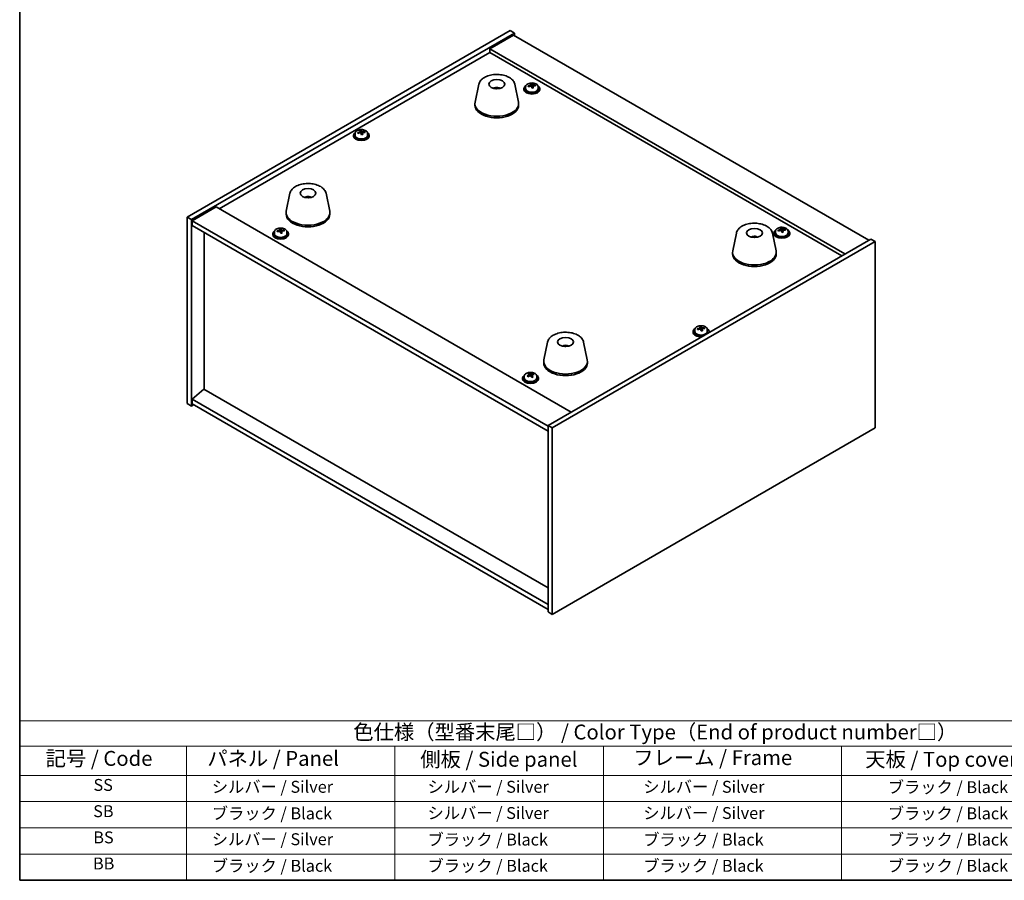
# Model space of a CAD drawing. Units: millimetres. Extents: x 43 to 6750, y 24 to 1148.
# Drawn here: x 43 to 539, y 24 to 457 of the extents above; entities that cross this region are included whole.
import ezdxf

# ---------------------------------------------------------------- set-up
doc = ezdxf.new("R2010")
doc.units = ezdxf.units.MM
doc.header["$LTSCALE"] = 3
for name, color, linetype, lineweight in [('Border (ISO)', 7, 'Continuous', 35), ('Symbol (ISO)', 7, 'Continuous', 18), ('Visible (ISO)', 7, 'Continuous', 35)]:
    doc.layers.add(name, color=color, linetype=linetype, lineweight=lineweight)
doc.styles.add('Note Text (TK)', font='txt')
doc.styles.add('Note Text (TK2)', font='txt')

# ---------------------------------------------------------------- blocks, each defined once
blk = doc.blocks.new('図面枠 tk図枠')
at = {"layer": 'Border (ISO)'}
for p, q in [((14.5, 289), (14.5, 8)), ((14.5, 8), (405.5, 8))]:
    blk.add_line(p, q, dxfattribs=at)
blk = doc.blocks.new('テーブル1')
at = {"layer": 'Symbol (ISO)'}
for p, q in [((14.5, 34.78), (224.5, 34.78)), ((14.5, 34.78), (14.5, 30.5)), ((14.5, 30.5), (224.5, 30.5)), ((14.5, 30.5), (14.5, 25.6)), ((42.5, 30.5), (42.5, 25.6)), ((77.5, 30.5), (77.5, 25.6)), ((112.5, 30.5), (112.5, 25.6)), ((152.5, 30.5), (152.5, 25.6)), ((14.5, 25.6), (224.5, 25.6)), ((14.5, 25.6), (14.5, 8)), ((42.5, 25.6), (42.5, 8)), ((77.5, 25.6), (77.5, 8)), ((112.5, 25.6), (112.5, 8)), ((152.5, 25.6), (152.5, 8)), ((14.5, 21.2), (224.5, 21.2)), ((14.5, 16.8), (224.5, 16.8)), ((14.5, 12.4), (224.5, 12.4)), ((14.5, 8), (224.5, 8))]:
    blk.add_line(p, q, dxfattribs=at)
at = {"layer": 'Symbol (ISO)', "color": 7, "attachment_point": 7}
for s, insert, char_height, style in [('色仕様（型番末尾□） / Color Type（End of product number□）', (70.51, 30.86), 2.5, 'Note Text (TK)'), ('記号 / Code', (18.86, 26.43), 2.5, 'Note Text (TK)'), ('   パネル / Panel', (43.7, 26.43), 2.5, 'Note Text (TK)'), ('    側板 / Side panel', (78.7, 26.28), 2.5, 'Note Text (TK)'), ('     フレーム / Frame', (113.7, 26.56), 2.5, 'Note Text (TK)'), ('天板 / Top cover', (156.47, 26.28), 2.5, 'Note Text (TK)'), ('SS', (26.89, 22.38), 2, 'Note Text (TK2)'), ('     シルバー / Silver', (43.7, 22.07), 2, 'Note Text (TK2)'), ('       シルバー / Silver', (78.7, 22.07), 2, 'Note Text (TK2)'), ('         シルバー / Silver', (113.7, 22.07), 2, 'Note Text (TK2)'), ('ブラック / Black', (160.25, 22.01), 2, 'Note Text (TK2)'), ('SB', (26.84, 17.98), 2, 'Note Text (TK2)'), ('     ブラック / Black', (43.7, 17.61), 2, 'Note Text (TK2)'), ('       シルバー / Silver', (78.7, 17.67), 2, 'Note Text (TK2)'), ('         シルバー / Silver ', (113.7, 17.67), 2, 'Note Text (TK2)'), ('ブラック / Black', (160.25, 17.61), 2, 'Note Text (TK2)'), ('BS', (26.86, 13.58), 2, 'Note Text (TK2)'), ('     シルバー / Silver', (43.7, 13.27), 2, 'Note Text (TK2)'), ('       ブラック / Black', (78.7, 13.21), 2, 'Note Text (TK2)'), ('         ブラック / Black', (113.7, 13.21), 2, 'Note Text (TK2)'), ('ブラック / Black', (160.25, 13.21), 2, 'Note Text (TK2)'), ('BB', (26.81, 9.2), 2, 'Note Text (TK2)'), ('     ブラック / Black', (43.7, 8.81), 2, 'Note Text (TK2)'), ('       ブラック / Black', (78.7, 8.81), 2, 'Note Text (TK2)'), ('         ブラック / Black ', (113.7, 8.81), 2, 'Note Text (TK2)'), ('ブラック / Black', (160.25, 8.81), 2, 'Note Text (TK2)')]:
    blk.add_mtext(s, dxfattribs=dict(at, insert=insert, char_height=char_height, style=style))

msp = doc.modelspace()

# ---------------------------------------------------------------- linework, layer by layer
at = {"layer": 'Visible (ISO)'}
for p, q in [((127.9108, 357.9656), (290.5454, 451.8627)), ((290.5454, 451.8627), (292.6667, 450.638)), ((130.0321, 356.7409), (292.6667, 450.638)), ((292.3131, 449.6174), (280.2923, 442.6771)), ((292.3131, 449.6174), (471.2111, 346.3305)), ((292.6667, 450.638), (292.6667, 449.4132)), ((459.1903, 339.3903), (280.2923, 442.6771)), ((280.2923, 442.6771), (280.2923, 440.84)), ((143.9975, 362.1502), (280.2923, 440.84)), ((280.2923, 440.84), (457.5993, 338.4718)), ((274.7523, 424.8579), (272.9045, 415.8688)), ((284.2342, 422.9123), (284.194, 422.6186)), ((292.9034, 424.8579), (294.7512, 415.8688)), ((297.5055, 422.673), (297.5055, 422.2647)), ((298.3555, 423.6263), (298.3555, 422.673)), ((300.922, 423.936), (300.922, 424.6587)), ((300.922, 424.468), (301.4673, 424.5377)), ((301.4673, 424.5377), (301.4673, 425.1326)), ((301.4673, 424.5377), (301.6271, 424.1205)), ((302.089, 423.0294), (302.089, 423.684)), ((303.232, 424.075), (303.232, 424.4828)), ((304.6555, 423.6263), (304.6555, 422.673)), ((305.5055, 422.673), (305.5055, 422.2647)), ((272.8278, 415.1204), (272.8278, 414.3039)), ((294.8278, 415.1204), (294.8278, 414.3039)), ((211.592, 399.1987), (211.592, 398.7904)), ((212.442, 400.152), (212.442, 399.1987)), ((215.0085, 400.4617), (215.0085, 401.1844)), ((215.0085, 400.9938), (215.5538, 401.0634)), ((215.5538, 401.0634), (215.5538, 401.6583)), ((215.5538, 401.0634), (215.7136, 400.6462)), ((216.1756, 399.5551), (216.1756, 400.2097)), ((217.3185, 400.6007), (217.3185, 401.0085)), ((218.742, 400.152), (218.742, 399.1987)), ((219.592, 399.1987), (219.592, 398.7904)), ((179.6464, 369.9485), (177.7986, 360.9594)), ((188.6222, 367.7003), (188.6096, 368.0361)), ((197.7976, 369.9485), (199.6453, 360.9594)), ((142.4065, 363.0687), (130.3857, 356.1285)), ((142.4065, 363.0687), (321.3045, 259.7819)), ((127.9108, 357.9656), (130.0321, 356.7409)), ((127.9108, 264.0685), (127.9108, 357.9656)), ((177.722, 360.211), (177.722, 359.3945)), ((199.722, 360.211), (199.722, 359.3945)), ((130.0321, 262.8438), (130.0321, 356.7409)), ((130.3857, 356.1285), (130.3857, 353.679)), ((309.6372, 252.6376), (130.3857, 356.1285)), ((130.3857, 353.679), (309.6372, 250.1881)), ((427.3323, 351.8695), (427.3323, 352.4644)), ((136.3607, 271.3557), (136.3607, 350.2293)), ((170.9334, 349.5965), (170.9334, 349.1883)), ((171.7834, 350.5498), (171.7834, 349.5965)), ((174.3499, 350.8595), (174.3499, 351.5823)), ((174.3499, 351.3916), (174.8952, 351.4612)), ((174.8952, 351.4612), (174.8952, 352.0561)), ((174.8952, 351.4612), (175.055, 351.0441)), ((175.5169, 349.9529), (175.5169, 350.6076)), ((176.6598, 350.9985), (176.6598, 351.4064)), ((178.0834, 350.5498), (178.0834, 349.5965)), ((178.9334, 349.5965), (178.9334, 349.1883)), ((404.5064, 349.9444), (402.6586, 340.9553)), ((413.3686, 347.6987), (413.3428, 348.0224)), ((422.6575, 349.9444), (424.5053, 340.9553)), ((423.3705, 350.0048), (423.3705, 349.5965)), ((424.2205, 350.9581), (424.2205, 350.0048)), ((426.787, 351.2678), (426.787, 351.9905)), ((426.787, 351.7998), (427.3323, 351.8695)), ((427.3323, 351.8695), (427.4921, 351.4523)), ((427.954, 350.3612), (427.954, 351.0158)), ((429.097, 351.4068), (429.097, 351.8146)), ((430.5205, 350.9581), (430.5205, 350.0048)), ((431.3705, 350.0048), (431.3705, 349.5965)), ((472.2718, 346.9429), (309.6372, 253.0458)), ((474.3931, 345.7182), (311.7586, 251.8211)), ((474.3931, 345.7182), (472.2718, 346.9429)), ((474.3931, 251.8211), (474.3931, 345.7182)), ((402.5819, 340.2068), (402.5819, 339.3903)), ((424.5819, 340.2068), (424.5819, 339.3903)), ((386.6736, 302.2673), (386.6736, 302.8622)), ((382.7119, 300.4026), (382.7119, 299.9944)), ((383.5619, 301.3559), (383.5619, 300.4026)), ((386.1284, 301.6656), (386.1284, 302.3883)), ((386.1284, 302.1977), (386.6736, 302.2673)), ((386.6736, 302.2673), (386.8334, 301.8501)), ((387.2954, 300.759), (387.2954, 301.4137)), ((388.4383, 301.8046), (388.4383, 302.2124)), ((389.8619, 301.3559), (389.8619, 300.4026)), ((390.7119, 300.4026), (390.7119, 299.9944)), ((309.4005, 295.035), (307.5527, 286.0459)), ((318.9756, 293.0704), (318.9301, 292.8009)), ((327.5517, 295.035), (329.3994, 286.0459)), ((307.4761, 285.2974), (307.4761, 284.4809)), ((329.4761, 285.2974), (329.4761, 284.4809)), ((297.6484, 277.8816), (297.6484, 276.9283)), ((300.0048, 278.6777), (300.1257, 278.7217)), ((300.0077, 277.9048), (300.0077, 278.643)), ((300.1257, 278.7217), (300.1257, 279.3166)), ((300.1257, 278.7217), (300.52, 278.3601)), ((301.5406, 278.2262), (301.5892, 278.2439)), ((301.5892, 277.5032), (301.5892, 278.2414)), ((302.1667, 278.6211), (302.1667, 279.0488)), ((303.9484, 277.8816), (303.9484, 276.9283)), ((296.7984, 276.9283), (296.7984, 276.5201)), ((304.7984, 276.9283), (304.7984, 276.5201)), ((136.3254, 271.3762), (130.3857, 266.3139)), ((309.6372, 171.3145), (136.3254, 271.3762)), ((127.9108, 264.0685), (130.0321, 262.8438)), ((131.0928, 263.4561), (130.0321, 262.8438)), ((309.6372, 162.8229), (130.3857, 266.3139)), ((130.3857, 266.3139), (130.3857, 263.8644)), ((130.3857, 263.8644), (309.6372, 160.3734)), ((311.7586, 251.8211), (309.6372, 253.0458)), ((309.6372, 253.0458), (309.6372, 159.1487)), ((311.7586, 251.8211), (311.7586, 157.924)), ((311.7586, 157.924), (474.3931, 251.8211)), ((311.7586, 157.924), (309.6372, 159.1487))]:
    msp.add_line(p, q, dxfattribs=at)
for centre, major_axis in [((283.8278, 424.9183), (-4, 0)), ((188.722, 370.0089), (-4, 0)), ((413.5819, 350.0048), (4, 0)), ((318.4761, 295.0954), (-4, 0))]:
    msp.add_ellipse(centre, major_axis=major_axis, ratio=0.57735027, dxfattribs=at)
for centre, major_axis, ratio, start_param, end_param in [((283.7509, 418.2282), (-3.5221, 3.5447), 0.77764305, 5.42377165, 5.62051275), ((283.9804, 418.2712), (1.0738, 4.8803), 0.42590741, 0.34573783, 0.55180018), ((283.6741, 418.3614), (1.7297, 4.6881), 0.31382739, 0.39661957, 0.55595393), ((301.5055, 422.673), (-4, 0), 0.57735027, 5.561933, 10.14603027), ((301.5055, 422.2647), (-4, 0), 0.57735027, 0, 3.14159265), ((301.5055, 422.673), (3.15, 0), 0.57735027, 3.14159265, 6.28318531), ((301.4256, 417.7783), (7.603, 2.9126), 0.79723009, 1.41114683, 1.50361185), ((299.6992, 417.339), (-1.0054, 7.8735), 0.17632598, 5.60977359, 5.70303598), ((301.5854, 417.3611), (-7.603, -2.9126), 0.79723009, 4.55273949, 4.64520451), ((301.106, 418.6126), (7.4122, 2.8395), 0.79723009, 1.22775652, 1.32101891), ((301.1442, 417.5236), (-1.0313, 8.0762), 0.17632598, 5.7931639, 5.88562892), ((300.182, 423.936), (0.74, 0), 0.57735027, 6.02541762, 6.28318531), ((301.1442, 417.5236), (-1.0313, 8.0762), 0.17632598, 5.42718065, 5.51964567), ((301.8668, 417.6158), (1.0313, -8.0762), 0.17632598, 2.65157125, 2.74403627), ((301.905, 416.5268), (-7.4122, -2.8395), 0.79723009, 4.36934918, 4.46261156), ((302.3496, 424.2128), (-0.74, 0), 0.57735027, 0.21766913, 1.24721459), ((301.8668, 417.6158), (1.0313, -8.0762), 0.17632598, 2.28558799, 2.37805301), ((301.4256, 417.7783), (7.603, 2.9126), 0.79723009, 1.04516358, 1.1376286), ((301.5854, 417.3611), (-7.603, -2.9126), 0.79723009, 4.18675623, 4.27922125), ((303.3119, 417.8003), (1.0054, -7.8735), 0.17632598, 2.46818094, 2.56144332), ((283.8278, 415.1204), (11, 0), 0.57735027, 3.023467, 6.40131096), ((283.8278, 414.3039), (11, 0), 0.57735027, 3.14159265, 6.28318531), ((215.592, 399.1987), (-4, 0), 0.57735027, 5.561933, 10.14603027), ((215.592, 398.7904), (-4, 0), 0.57735027, 0, 3.14159265), ((215.592, 399.1987), (3.15, 0), 0.57735027, 3.14159265, 6.28318531), ((215.5121, 394.304), (7.603, 2.9126), 0.79723009, 1.41114683, 1.50361185), ((213.7857, 393.8647), (-1.0054, 7.8735), 0.17632598, 5.60977359, 5.70303598), ((215.6719, 393.8868), (-7.603, -2.9126), 0.79723009, 4.55273949, 4.64520451), ((215.1925, 395.1383), (7.4122, 2.8395), 0.79723009, 1.22775652, 1.32101891), ((215.2308, 394.0493), (-1.0313, 8.0762), 0.17632598, 5.7931639, 5.88562892), ((214.2685, 400.4617), (0.74, 0), 0.57735027, 6.02541762, 6.28318531), ((215.2308, 394.0493), (-1.0313, 8.0762), 0.17632598, 5.42718065, 5.51964567), ((215.9533, 394.1415), (1.0313, -8.0762), 0.17632598, 2.65157125, 2.74403627), ((215.9916, 393.0525), (-7.4122, -2.8395), 0.79723009, 4.36934918, 4.46261156), ((216.4361, 400.7385), (-0.74, 0), 0.57735027, 0.21766913, 1.24721459), ((215.9533, 394.1415), (1.0313, -8.0762), 0.17632598, 2.28558799, 2.37805301), ((215.5121, 394.304), (7.603, 2.9126), 0.79723009, 1.04516358, 1.1376286), ((215.6719, 393.8868), (-7.603, -2.9126), 0.79723009, 4.18675623, 4.27922125), ((217.3984, 394.3261), (1.0054, -7.8735), 0.17632598, 2.46818094, 2.56144332), ((188.8889, 363.4316), (-1.0611, 4.8831), 0.14611806, 5.74763264, 5.93820697), ((188.5558, 363.3821), (-0.396, 4.9813), 0.259198, 5.75956234, 5.96562468), ((188.722, 360.211), (11, 0), 0.57735027, 3.023467, 6.40131096), ((188.722, 359.3945), (11, 0), 0.57735027, 3.14159265, 6.28318531), ((426.971, 345.9444), (7.4122, 2.8395), 0.79723009, 1.22775652, 1.32101891), ((427.0093, 344.8554), (-1.0313, 8.0762), 0.17632598, 5.7931639, 5.88562892), ((427.7318, 344.9476), (1.0313, -8.0762), 0.17632598, 2.65157125, 2.74403627), ((174.9334, 349.5965), (-4, 0), 0.57735027, 5.561933, 10.14603027), ((174.9334, 349.1883), (-4, 0), 0.57735027, 0, 3.14159265), ((174.9334, 349.5965), (3.15, 0), 0.57735027, 3.14159265, 6.28318531), ((174.8535, 344.7018), (7.603, 2.9126), 0.79723009, 1.41114683, 1.50361185), ((173.1271, 344.2626), (-1.0054, 7.8735), 0.17632598, 5.60977359, 5.70303598), ((175.0133, 344.2847), (-7.603, -2.9126), 0.79723009, 4.55273949, 4.64520451), ((174.5339, 345.5361), (7.4122, 2.8395), 0.79723009, 1.22775652, 1.32101891), ((174.5721, 344.4471), (-1.0313, 8.0762), 0.17632598, 5.7931639, 5.88562892), ((173.6099, 350.8595), (0.74, 0), 0.57735027, 6.02541762, 6.28318531), ((174.5721, 344.4471), (-1.0313, 8.0762), 0.17632598, 5.42718065, 5.51964567), ((175.2947, 344.5394), (1.0313, -8.0762), 0.17632598, 2.65157125, 2.74403627), ((175.3329, 343.4503), (-7.4122, -2.8395), 0.79723009, 4.36934918, 4.46261156), ((175.7775, 351.1363), (-0.74, 0), 0.57735027, 0.21766913, 1.24721459), ((175.2947, 344.5394), (1.0313, -8.0762), 0.17632598, 2.28558799, 2.37805301), ((174.8535, 344.7018), (7.603, 2.9126), 0.79723009, 1.04516358, 1.1376286), ((175.0133, 344.2847), (-7.603, -2.9126), 0.79723009, 4.18675623, 4.27922125), ((176.7398, 344.7239), (1.0054, -7.8735), 0.17632598, 2.46818094, 2.56144332), ((413.7442, 343.4363), (-1.3407, 4.8138), 0.21924181, 5.74008589, 5.91946961), ((413.4206, 343.3691), (-0.678, 4.9508), 0.33196694, 5.7509389, 5.95700125), ((427.3705, 350.0048), (-4, 0), 0.57735027, 5.561933, 10.14603027), ((427.3705, 349.5965), (-4, 0), 0.57735027, 0, 3.14159265), ((427.3705, 350.0048), (3.15, 0), 0.57735027, 3.14159265, 6.28318531), ((427.2906, 345.1101), (7.603, 2.9126), 0.79723009, 1.41114683, 1.50361185), ((425.5642, 344.6708), (-1.0054, 7.8735), 0.17632598, 5.60977359, 5.70303598), ((427.4504, 344.6929), (-7.603, -2.9126), 0.79723009, 4.55273949, 4.64520451), ((426.047, 351.2678), (0.74, 0), 0.57735027, 6.02541762, 6.28318531), ((427.0093, 344.8554), (-1.0313, 8.0762), 0.17632598, 5.42718065, 5.51964567), ((427.77, 343.8586), (-7.4122, -2.8395), 0.79723009, 4.36934918, 4.46261156), ((428.2146, 351.5446), (-0.74, 0), 0.57735027, 0.21766913, 1.24721459), ((427.7318, 344.9476), (1.0313, -8.0762), 0.17632598, 2.28558799, 2.37805301), ((427.2906, 345.1101), (7.603, 2.9126), 0.79723009, 1.04516358, 1.1376286), ((427.4504, 344.6929), (-7.603, -2.9126), 0.79723009, 4.18675623, 4.27922125), ((429.1769, 345.1322), (1.0054, -7.8735), 0.17632598, 2.46818094, 2.56144332), ((413.5819, 340.2068), (11, 0), 0.57735027, 3.023467, 6.40131096), ((413.5819, 339.3903), (11, 0), 0.57735027, 3.14159265, 6.28318531), ((386.3124, 296.3422), (7.4122, 2.8395), 0.79723009, 1.22775652, 1.32101891), ((386.3506, 295.2532), (-1.0313, 8.0762), 0.17632598, 5.7931639, 5.88562892), ((387.0732, 295.3455), (1.0313, -8.0762), 0.17632598, 2.65157125, 2.74403627), ((386.7119, 300.4026), (-4, 0), 0.57735027, 5.561933, 8.13401929), ((386.7119, 299.9944), (-4, 0), 0.57735027, 0, 1.63346024), ((386.7119, 300.4026), (3.15, 0), 0.57735027, 3.14159265, 6.28318531), ((386.632, 295.5079), (7.603, 2.9126), 0.79723009, 1.41114683, 1.50361185), ((384.9055, 295.0687), (-1.0054, 7.8735), 0.17632598, 5.60977359, 5.70303598), ((386.7918, 295.0907), (-7.603, -2.9126), 0.79723009, 4.55273949, 4.64520451), ((385.3884, 301.6656), (0.74, 0), 0.57735027, 6.02541762, 6.28318531), ((386.3506, 295.2532), (-1.0313, 8.0762), 0.17632598, 5.42718065, 5.51964567), ((387.1114, 294.2564), (-7.4122, -2.8395), 0.79723009, 4.36934918, 4.46261156), ((387.556, 301.9424), (-0.74, 0), 0.57735027, 0.21766913, 1.24721459), ((387.0732, 295.3455), (1.0313, -8.0762), 0.17632598, 2.28558799, 2.37805301), ((386.632, 295.5079), (7.603, 2.9126), 0.79723009, 1.04516358, 1.1376286), ((386.7918, 295.0907), (-7.603, -2.9126), 0.79723009, 4.18675623, 4.27922125), ((388.5182, 295.53), (1.0054, -7.8735), 0.17632598, 2.46818094, 2.56144332), ((386.7119, 300.4026), (4, 0), 0.57735027, 6.00314765, 7.00443762), ((386.7119, 299.9944), (4, 0), 0.57735027, 6.22052139, 6.28318531), ((318.3882, 288.4087), (-3.1929, 3.8439), 0.74933537, 5.48547596, 5.69153831), ((318.6225, 288.4419), (1.3118, 4.8218), 0.47721485, 0.3615879, 0.56765025), ((318.3283, 288.5448), (1.9609, 4.5962), 0.36558834, 0.41988041, 0.56356359), ((318.4761, 285.2974), (11, 0), 0.57735027, 3.023467, 6.40131096), ((318.4761, 284.4809), (11, 0), 0.57735027, 3.14159265, 6.28318531), ((300.7984, 276.9283), (-4, 0), 0.57735027, 5.561933, 10.14603027), ((300.6013, 272.0058), (5.5023, 6.0011), 0.69092817, 1.06177893, 1.15424394), ((299.2329, 271.2559), (-2.712, 7.4598), 0.43506888, 5.54047051, 5.6337329), ((300.9956, 271.6443), (-5.5023, -6.0011), 0.69092817, 4.20337158, 4.2958366), ((299.8126, 272.7289), (5.3642, 5.8505), 0.69092817, 0.87838861, 0.971651), ((300.4853, 271.7112), (-2.7818, 7.6518), 0.43506888, 5.72386082, 5.81632584), ((299.2677, 277.9048), (0.74, 0), 0.57735027, 6.18360533, 6.28318531), ((301.1115, 271.9389), (2.7818, -7.6518), 0.43506888, 2.58226817, 2.67473319), ((301.1462, 278.5878), (-0.74, 0), 0.57735027, 0.56196306, 2.13275939), ((300.4853, 271.7112), (-2.7818, 7.6518), 0.43506888, 5.35787757, 5.45034259), ((300.6013, 272.0058), (5.5023, 6.0011), 0.69092817, 0.69579567, 0.78826069), ((301.1115, 271.9389), (2.7818, -7.6518), 0.43506888, 2.21628491, 2.30874993), ((300.9956, 271.6443), (-5.5023, -6.0011), 0.69092817, 3.83738832, 3.92985334), ((302.3639, 272.3942), (2.712, -7.4598), 0.43506888, 2.39887786, 2.49214024), ((300.7984, 276.5201), (-4, 0), 0.57735027, 0, 3.14159265), ((300.7984, 276.9283), (3.15, 0), 0.57735027, 3.14159265, 6.28318531), ((301.7842, 270.9212), (-5.3642, -5.8505), 0.69092817, 4.01998127, 4.11324365), ((302.3292, 277.5032), (-0.74, 0), 0.57735027, 0, 0.37149451)]:
    msp.add_ellipse(centre, major_axis=major_axis, ratio=ratio, start_param=start_param, end_param=end_param, dxfattribs=at)
for points, knots in [([(274.7523, 424.8579), (274.8697, 425.4294), (275.1195, 425.9744), (275.8676, 427.0275), (276.3939, 427.5232), (277.6875, 428.4141), (278.4738, 428.7971), (280.1967, 429.3892), (281.1343, 429.5968), (283.0592, 429.8209), (284.0458, 429.8387), (285.9798, 429.6858), (286.9268, 429.5153), (288.6983, 428.9945), (289.5219, 428.6433), (290.96, 427.7742), (291.5757, 427.2555), (292.4685, 426.1156), (292.7706, 425.5042), (292.9034, 424.8579)], [5.04818376, 5.04818376, 5.04818376, 5.04818376, 5.31923488, 5.31923488, 5.62774509, 5.62774509, 5.96399663, 5.96399663, 6.30188267, 6.30188267, 6.63699737, 6.63699737, 6.97183015, 6.97183015, 7.30910962, 7.30910962, 7.64697711, 7.64697711, 7.95352511, 7.95352511, 7.95352511, 7.95352511]), ([(282.1696, 422.8167), (282.4107, 422.9538), (282.665, 423.0498), (283.2133, 423.1881), (283.5091, 423.2237), (284.0983, 423.2272), (284.3915, 423.1958), (284.9564, 423.0627), (285.2288, 422.9631), (285.4861, 422.8167)], [6.60419031, 6.60419031, 6.60419031, 6.60419031, 6.96983357, 6.96983357, 7.37168327, 7.37168327, 7.76931858, 7.76931858, 8.15961751, 8.15961751, 8.15961751, 8.15961751]), ([(283.8052, 422.6669), (283.7935, 422.656), (283.7767, 422.6454), (283.736, 422.6279), (283.712, 422.621), (283.6751, 422.6143), (283.661, 422.6125), (283.6466, 422.6113)], [0, 0, 0, 0, 0.0074949209, 0.0074949209, 0.0149898419, 0.0149898419, 0.0191172912, 0.0191172912, 0.0191172912, 0.0191172912]), ([(284.2342, 422.9123), (284.2356, 422.9228), (284.238, 422.9343), (284.2442, 422.9559), (284.2493, 422.9692), (284.2593, 422.9893), (284.2659, 422.9994), (284.2762, 423.0108), (284.2814, 423.0151), (284.2862, 423.0176)], [0.0346009038, 0.0346009038, 0.0346009038, 0.0346009038, 0.0376365484, 0.0376365484, 0.0413929595, 0.0413929595, 0.045198241, 0.045198241, 0.0480896309, 0.0480896309, 0.0480896309, 0.0480896309]), ([(298.3555, 423.6263), (298.3555, 423.8207), (298.4057, 424.0145), (298.6003, 424.3867), (298.7489, 424.5639), (299.134, 424.8874), (299.375, 425.0317), (299.921, 425.2678), (300.2263, 425.3591), (300.8685, 425.4799), (301.2051, 425.5096), (301.8767, 425.5051), (302.2115, 425.4711), (302.8473, 425.3423), (303.1482, 425.2474), (303.6867, 425.004), (303.9241, 424.8554), (304.3077, 424.5164), (304.4548, 424.326), (304.6181, 423.9623), (304.6555, 423.7944), (304.6555, 423.6263)], [0.21766913, 0.21766913, 0.21766913, 0.21766913, 0.5108272, 0.5108272, 0.8198426, 0.8198426, 1.14560241, 1.14560241, 1.47346758, 1.47346758, 1.80001714, 1.80001714, 2.12600429, 2.12600429, 2.45263379, 2.45263379, 2.78055729, 2.78055729, 3.10570743, 3.10570743, 3.35926178, 3.35926178, 3.35926178, 3.35926178]), ([(300.3418, 424.2256), (300.432, 424.2475), (300.5247, 424.2792), (300.6865, 424.3564), (300.7558, 424.4019), (300.8561, 424.4927), (300.8937, 424.544), (300.9279, 424.6442), (300.9245, 424.6933), (300.9045, 424.735)], [0.225164225, 0.225164225, 0.225164225, 0.225164225, 0.253148765, 0.253148765, 0.281133306, 0.281133306, 0.309117846, 0.309117846, 0.337102387, 0.337102387, 0.337102387, 0.337102387]), ([(301.384, 423.4835), (301.364, 423.546), (301.3247, 423.6085), (301.2117, 423.7139), (301.138, 423.7569), (300.9807, 423.8148), (300.8869, 423.8335), (300.6924, 423.8413), (300.5918, 423.8303), (300.5016, 423.8084)], [0.338363496, 0.338363496, 0.338363496, 0.338363496, 0.366348036, 0.366348036, 0.394332577, 0.394332577, 0.422317117, 0.422317117, 0.450301658, 0.450301658, 0.450301658, 0.450301658]), ([(301.6271, 424.8273), (301.647, 424.7855), (301.6864, 424.7411), (301.7994, 424.6596), (301.8731, 424.6226), (302.0304, 424.5647), (302.1242, 424.54), (302.3186, 424.5083), (302.4192, 424.5012), (302.5094, 424.5024)], [0.113199271, 0.113199271, 0.113199271, 0.113199271, 0.141183811, 0.141183811, 0.169168352, 0.169168352, 0.197152892, 0.197152892, 0.225137433, 0.225137433, 0.225137433, 0.225137433]), ([(302.6692, 424.0852), (302.579, 424.0841), (302.4864, 424.0704), (302.3245, 424.0171), (302.2553, 423.9775), (302.155, 423.8867), (302.1173, 423.8296), (302.0831, 423.7054), (302.0865, 423.6383), (302.1065, 423.5758)], [0, 0, 0, 0, 0.027984541, 0.027984541, 0.055969081, 0.055969081, 0.083953622, 0.083953622, 0.111938162, 0.111938162, 0.111938162, 0.111938162]), ([(212.442, 400.152), (212.442, 400.3464), (212.4922, 400.5403), (212.6868, 400.9124), (212.8354, 401.0896), (213.2205, 401.4131), (213.4615, 401.5574), (214.0075, 401.7935), (214.3129, 401.8849), (214.9551, 402.0057), (215.2917, 402.0353), (215.9632, 402.0309), (216.298, 401.9968), (216.9338, 401.868), (217.2347, 401.7731), (217.7732, 401.5297), (218.0106, 401.3811), (218.3942, 401.0421), (218.5414, 400.8517), (218.7046, 400.488), (218.742, 400.3202), (218.742, 400.152)], [0.21766913, 0.21766913, 0.21766913, 0.21766913, 0.5108272, 0.5108272, 0.8198426, 0.8198426, 1.14560241, 1.14560241, 1.47346758, 1.47346758, 1.80001714, 1.80001714, 2.12600429, 2.12600429, 2.45263379, 2.45263379, 2.78055729, 2.78055729, 3.10570743, 3.10570743, 3.35926178, 3.35926178, 3.35926178, 3.35926178]), ([(214.4283, 400.7513), (214.5186, 400.7732), (214.6112, 400.8049), (214.7731, 400.8822), (214.8423, 400.9277), (214.9426, 401.0185), (214.9802, 401.0697), (215.0144, 401.1699), (215.011, 401.219), (214.9911, 401.2607)], [0.225164225, 0.225164225, 0.225164225, 0.225164225, 0.253148765, 0.253148765, 0.281133306, 0.281133306, 0.309117846, 0.309117846, 0.337102387, 0.337102387, 0.337102387, 0.337102387]), ([(215.4705, 400.0092), (215.4505, 400.0717), (215.4112, 400.1342), (215.2982, 400.2397), (215.2245, 400.2826), (215.0672, 400.3405), (214.9734, 400.3593), (214.779, 400.367), (214.6784, 400.356), (214.5881, 400.3341)], [0.338363496, 0.338363496, 0.338363496, 0.338363496, 0.366348036, 0.366348036, 0.394332577, 0.394332577, 0.422317117, 0.422317117, 0.450301658, 0.450301658, 0.450301658, 0.450301658]), ([(215.7136, 401.353), (215.7336, 401.3113), (215.7729, 401.2668), (215.8859, 401.1853), (215.9596, 401.1483), (216.1169, 401.0904), (216.2107, 401.0657), (216.4051, 401.034), (216.5057, 401.0269), (216.5959, 401.0281)], [0.113199271, 0.113199271, 0.113199271, 0.113199271, 0.141183811, 0.141183811, 0.169168352, 0.169168352, 0.197152892, 0.197152892, 0.225137433, 0.225137433, 0.225137433, 0.225137433]), ([(216.7558, 400.6109), (216.6655, 400.6098), (216.5729, 400.5961), (216.411, 400.5428), (216.3418, 400.5033), (216.2415, 400.4124), (216.2039, 400.3553), (216.1697, 400.2311), (216.1731, 400.164), (216.193, 400.1015)], [0, 0, 0, 0, 0.027984541, 0.027984541, 0.055969081, 0.055969081, 0.083953622, 0.083953622, 0.111938162, 0.111938162, 0.111938162, 0.111938162]), ([(179.6464, 369.9485), (179.7639, 370.52), (180.0137, 371.065), (180.7617, 372.1181), (181.288, 372.6138), (182.5817, 373.5047), (183.3679, 373.8877), (185.0909, 374.4798), (186.0284, 374.6874), (187.9534, 374.9115), (188.94, 374.9293), (190.8739, 374.7764), (191.8209, 374.6059), (193.5924, 374.0851), (194.416, 373.7339), (195.8541, 372.8648), (196.4698, 372.3461), (197.3627, 371.2062), (197.6647, 370.5948), (197.7976, 369.9485)], [5.04818376, 5.04818376, 5.04818376, 5.04818376, 5.31923488, 5.31923488, 5.62774509, 5.62774509, 5.96399663, 5.96399663, 6.30188267, 6.30188267, 6.63699737, 6.63699737, 6.97183015, 6.97183015, 7.30910962, 7.30910962, 7.64697711, 7.64697711, 7.95352511, 7.95352511, 7.95352511, 7.95352511]), ([(187.0637, 367.9073), (187.3048, 368.0444), (187.5591, 368.1404), (188.1074, 368.2787), (188.4032, 368.3143), (188.9924, 368.3178), (189.2856, 368.2864), (189.8505, 368.1533), (190.1229, 368.0537), (190.3803, 367.9073)], [4.18648844, 4.18648844, 4.18648844, 4.18648844, 4.5521317, 4.5521317, 4.95398141, 4.95398141, 5.35161671, 5.35161671, 5.74191565, 5.74191565, 5.74191565, 5.74191565]), ([(188.5828, 368.1464), (188.5855, 368.1434), (188.5885, 368.1386), (188.5942, 368.1261), (188.5978, 368.1153), (188.603, 368.0944), (188.6055, 368.0805), (188.6082, 368.0583), (188.6092, 368.0466), (188.6096, 368.0361)], [0.0122628834, 0.0122628834, 0.0122628834, 0.0122628834, 0.0151542734, 0.0151542734, 0.0189595549, 0.0189595549, 0.022715966, 0.022715966, 0.0257516105, 0.0257516105, 0.0257516105, 0.0257516105]), ([(188.9088, 367.7021), (188.9025, 367.7055), (188.8965, 367.7092), (188.8759, 367.7238), (188.8648, 367.7357), (188.8585, 367.7473)], [0.01991301285, 0.01991301285, 0.01991301285, 0.01991301285, 0.02248638744, 0.02248638744, 0.02966792534, 0.02966792534, 0.02966792534, 0.02966792534]), ([(171.7834, 350.5498), (171.7834, 350.7443), (171.8336, 350.9381), (172.0282, 351.3102), (172.1768, 351.4874), (172.5619, 351.8109), (172.8029, 351.9552), (173.3489, 352.1913), (173.6542, 352.2827), (174.2964, 352.4035), (174.633, 352.4332), (175.3045, 352.4287), (175.6393, 352.3947), (176.2752, 352.2658), (176.5761, 352.1709), (177.1146, 351.9275), (177.352, 351.7789), (177.7356, 351.4399), (177.8827, 351.2496), (178.046, 350.8858), (178.0834, 350.718), (178.0834, 350.5498)], [0.21766913, 0.21766913, 0.21766913, 0.21766913, 0.5108272, 0.5108272, 0.8198426, 0.8198426, 1.14560241, 1.14560241, 1.47346758, 1.47346758, 1.80001714, 1.80001714, 2.12600429, 2.12600429, 2.45263379, 2.45263379, 2.78055729, 2.78055729, 3.10570743, 3.10570743, 3.35926178, 3.35926178, 3.35926178, 3.35926178]), ([(404.5064, 349.9444), (404.6238, 350.5158), (404.8736, 351.0608), (405.6217, 352.114), (406.148, 352.6096), (407.4416, 353.5005), (408.2279, 353.8836), (409.9508, 354.4756), (410.8884, 354.6833), (412.8133, 354.9074), (413.7999, 354.9252), (415.7339, 354.7722), (416.6809, 354.6017), (418.4524, 354.0809), (419.276, 353.7298), (420.7141, 352.8606), (421.3298, 352.342), (422.2226, 351.202), (422.5247, 350.5907), (422.6575, 349.9444)], [6.24989756, 6.24989756, 6.24989756, 6.24989756, 6.52094868, 6.52094868, 6.8294589, 6.8294589, 7.16571044, 7.16571044, 7.50359647, 7.50359647, 7.83871117, 7.83871117, 8.17354396, 8.17354396, 8.51082343, 8.51082343, 8.84869092, 8.84869092, 9.15523891, 9.15523891, 9.15523891, 9.15523891]), ([(424.2205, 350.9581), (424.2205, 351.1525), (424.2707, 351.3464), (424.4653, 351.7185), (424.6139, 351.8957), (424.999, 352.2192), (425.24, 352.3635), (425.786, 352.5996), (426.0914, 352.6909), (426.7336, 352.8117), (427.0701, 352.8414), (427.7417, 352.8369), (428.0765, 352.8029), (428.7123, 352.6741), (429.0132, 352.5792), (429.5517, 352.3358), (429.7891, 352.1872), (430.1727, 351.8482), (430.3198, 351.6578), (430.4831, 351.2941), (430.5205, 351.1262), (430.5205, 350.9581)], [0.21766913, 0.21766913, 0.21766913, 0.21766913, 0.5108272, 0.5108272, 0.8198426, 0.8198426, 1.14560241, 1.14560241, 1.47346758, 1.47346758, 1.80001714, 1.80001714, 2.12600429, 2.12600429, 2.45263379, 2.45263379, 2.78055729, 2.78055729, 3.10570743, 3.10570743, 3.35926178, 3.35926178, 3.35926178, 3.35926178]), ([(427.4921, 352.1591), (427.512, 352.1173), (427.5514, 352.0729), (427.6644, 351.9914), (427.7381, 351.9544), (427.8954, 351.8965), (427.9892, 351.8718), (428.1836, 351.8401), (428.2842, 351.833), (428.3744, 351.8342)], [0.113199271, 0.113199271, 0.113199271, 0.113199271, 0.141183811, 0.141183811, 0.169168352, 0.169168352, 0.197152892, 0.197152892, 0.225137433, 0.225137433, 0.225137433, 0.225137433]), ([(173.7697, 351.1491), (173.8599, 351.171), (173.9526, 351.2028), (174.1144, 351.28), (174.1836, 351.3255), (174.284, 351.4163), (174.3216, 351.4675), (174.3558, 351.5678), (174.3524, 351.6168), (174.3324, 351.6585)], [0.225164225, 0.225164225, 0.225164225, 0.225164225, 0.253148765, 0.253148765, 0.281133306, 0.281133306, 0.309117846, 0.309117846, 0.337102387, 0.337102387, 0.337102387, 0.337102387]), ([(174.8118, 350.4071), (174.7919, 350.4695), (174.7526, 350.5321), (174.6396, 350.6375), (174.5659, 350.6804), (174.4086, 350.7383), (174.3147, 350.7571), (174.1203, 350.7649), (174.0197, 350.7539), (173.9295, 350.732)], [0.338363496, 0.338363496, 0.338363496, 0.338363496, 0.366348036, 0.366348036, 0.394332577, 0.394332577, 0.422317117, 0.422317117, 0.450301658, 0.450301658, 0.450301658, 0.450301658]), ([(175.055, 351.7508), (175.0749, 351.7091), (175.1142, 351.6646), (175.2273, 351.5832), (175.3009, 351.5462), (175.4582, 351.4882), (175.5521, 351.4636), (175.7465, 351.4318), (175.8471, 351.4248), (175.9373, 351.4259)], [0.113199271, 0.113199271, 0.113199271, 0.113199271, 0.141183811, 0.141183811, 0.169168352, 0.169168352, 0.197152892, 0.197152892, 0.225137433, 0.225137433, 0.225137433, 0.225137433]), ([(176.0971, 351.0088), (176.0069, 351.0076), (175.9142, 350.9939), (175.7524, 350.9407), (175.6832, 350.9011), (175.5829, 350.8103), (175.5452, 350.7531), (175.511, 350.6289), (175.5144, 350.5618), (175.5344, 350.4993)], [0, 0, 0, 0, 0.027984541, 0.027984541, 0.055969081, 0.055969081, 0.083953622, 0.083953622, 0.111938162, 0.111938162, 0.111938162, 0.111938162]), ([(411.9237, 347.9032), (412.1648, 348.0403), (412.4191, 348.1362), (412.9674, 348.2746), (413.2632, 348.3102), (413.8524, 348.3136), (414.1456, 348.2822), (414.7105, 348.1491), (414.9829, 348.0495), (415.2402, 347.9032)], [5.85116068, 5.85116068, 5.85116068, 5.85116068, 6.21680394, 6.21680394, 6.61865365, 6.61865365, 7.01628895, 7.01628895, 7.40658789, 7.40658789, 7.40658789, 7.40658789]), ([(413.305, 348.1309), (413.3086, 348.1281), (413.3125, 348.1235), (413.3203, 348.1114), (413.3252, 348.1008), (413.3325, 348.0802), (413.3361, 348.0665), (413.3403, 348.0445), (413.3419, 348.0329), (413.3428, 348.0224)], [0.0122628834, 0.0122628834, 0.0122628834, 0.0122628834, 0.0151542734, 0.0151542734, 0.0189595549, 0.0189595549, 0.022715966, 0.022715966, 0.0257516105, 0.0257516105, 0.0257516105, 0.0257516105]), ([(413.7528, 347.6975), (413.737, 347.7029), (413.722, 347.7095), (413.6921, 347.7268), (413.6789, 347.7381), (413.6704, 347.7492)], [0.0170721926, 0.0170721926, 0.0170721926, 0.0170721926, 0.0224863874, 0.0224863874, 0.0296679253, 0.0296679253, 0.0296679253, 0.0296679253]), ([(426.2068, 351.5574), (426.297, 351.5793), (426.3897, 351.611), (426.5516, 351.6882), (426.6208, 351.7337), (426.7211, 351.8246), (426.7587, 351.8758), (426.7929, 351.976), (426.7895, 352.0251), (426.7695, 352.0668)], [0.225164225, 0.225164225, 0.225164225, 0.225164225, 0.253148765, 0.253148765, 0.281133306, 0.281133306, 0.309117846, 0.309117846, 0.337102387, 0.337102387, 0.337102387, 0.337102387]), ([(427.249, 350.8153), (427.229, 350.8778), (427.1897, 350.9403), (427.0767, 351.0457), (427.003, 351.0887), (426.8457, 351.1466), (426.7519, 351.1653), (426.5574, 351.1731), (426.4569, 351.1621), (426.3666, 351.1402)], [0.338363496, 0.338363496, 0.338363496, 0.338363496, 0.366348036, 0.366348036, 0.394332577, 0.394332577, 0.422317117, 0.422317117, 0.450301658, 0.450301658, 0.450301658, 0.450301658]), ([(428.5342, 351.417), (428.444, 351.4159), (428.3514, 351.4022), (428.1895, 351.3489), (428.1203, 351.3093), (428.02, 351.2185), (427.9823, 351.1614), (427.9481, 351.0372), (427.9515, 350.9701), (427.9715, 350.9076)], [0, 0, 0, 0, 0.027984541, 0.027984541, 0.055969081, 0.055969081, 0.083953622, 0.083953622, 0.111938162, 0.111938162, 0.111938162, 0.111938162]), ([(383.5619, 301.3559), (383.5619, 301.5503), (383.6121, 301.7442), (383.8066, 302.1163), (383.9553, 302.2935), (384.3404, 302.617), (384.5814, 302.7613), (385.1273, 302.9974), (385.4327, 303.0888), (386.0749, 303.2096), (386.4115, 303.2392), (387.083, 303.2348), (387.4178, 303.2007), (388.0537, 303.0719), (388.3546, 302.977), (388.8931, 302.7336), (389.1305, 302.585), (389.5141, 302.246), (389.6612, 302.0556), (389.8245, 301.6919), (389.8619, 301.5241), (389.8619, 301.3559)], [0.21766913, 0.21766913, 0.21766913, 0.21766913, 0.5108272, 0.5108272, 0.8198426, 0.8198426, 1.14560241, 1.14560241, 1.47346758, 1.47346758, 1.80001714, 1.80001714, 2.12600429, 2.12600429, 2.45263379, 2.45263379, 2.78055729, 2.78055729, 3.10570743, 3.10570743, 3.35926178, 3.35926178, 3.35926178, 3.35926178]), ([(386.8334, 302.5569), (386.8534, 302.5152), (386.8927, 302.4707), (387.0057, 302.3892), (387.0794, 302.3522), (387.2367, 302.2943), (387.3305, 302.2696), (387.525, 302.2379), (387.6256, 302.2309), (387.7158, 302.232)], [0.113199271, 0.113199271, 0.113199271, 0.113199271, 0.141183811, 0.141183811, 0.169168352, 0.169168352, 0.197152892, 0.197152892, 0.225137433, 0.225137433, 0.225137433, 0.225137433]), ([(309.4005, 295.035), (309.518, 295.6064), (309.7677, 296.1514), (310.5158, 297.2046), (311.0421, 297.7002), (312.3358, 298.5911), (313.122, 298.9742), (314.845, 299.5662), (315.7825, 299.7739), (317.7075, 299.998), (318.6941, 300.0158), (320.628, 299.8628), (321.575, 299.6923), (323.3465, 299.1715), (324.1701, 298.8204), (325.6082, 297.9512), (326.2239, 297.4326), (327.1168, 296.2926), (327.4188, 295.6813), (327.5517, 295.035)], [5.04818376, 5.04818376, 5.04818376, 5.04818376, 5.31923488, 5.31923488, 5.62774509, 5.62774509, 5.96399663, 5.96399663, 6.30188267, 6.30188267, 6.63699737, 6.63699737, 6.97183015, 6.97183015, 7.30910962, 7.30910962, 7.64697711, 7.64697711, 7.95352511, 7.95352511, 7.95352511, 7.95352511]), ([(385.5482, 301.9552), (385.6384, 301.9771), (385.7311, 302.0088), (385.8929, 302.0861), (385.9621, 302.1316), (386.0624, 302.2224), (386.1001, 302.2736), (386.1343, 302.3739), (386.1309, 302.4229), (386.1109, 302.4646)], [0.225164225, 0.225164225, 0.225164225, 0.225164225, 0.253148765, 0.253148765, 0.281133306, 0.281133306, 0.309117846, 0.309117846, 0.337102387, 0.337102387, 0.337102387, 0.337102387]), ([(386.5903, 301.2132), (386.5704, 301.2756), (386.531, 301.3381), (386.418, 301.4436), (386.3443, 301.4865), (386.1871, 301.5444), (386.0932, 301.5632), (385.8988, 301.5709), (385.7982, 301.5599), (385.708, 301.538)], [0.338363496, 0.338363496, 0.338363496, 0.338363496, 0.366348036, 0.366348036, 0.394332577, 0.394332577, 0.422317117, 0.422317117, 0.450301658, 0.450301658, 0.450301658, 0.450301658]), ([(387.8756, 301.8148), (387.7854, 301.8137), (387.6927, 301.8), (387.5309, 301.7468), (387.4617, 301.7072), (387.3613, 301.6164), (387.3237, 301.5592), (387.2895, 301.435), (387.2929, 301.3679), (387.3129, 301.3054)], [0, 0, 0, 0, 0.027984541, 0.027984541, 0.055969081, 0.055969081, 0.083953622, 0.083953622, 0.111938162, 0.111938162, 0.111938162, 0.111938162]), ([(316.8178, 292.9938), (317.0589, 293.1309), (317.3132, 293.2268), (317.8615, 293.3652), (318.1573, 293.4008), (318.7465, 293.4042), (319.0397, 293.3728), (319.6046, 293.2397), (319.877, 293.1401), (320.1344, 292.9938)], [1.81925444, 1.81925444, 1.81925444, 1.81925444, 2.1848977, 2.1848977, 2.5867474, 2.5867474, 2.98438271, 2.98438271, 3.37468164, 3.37468164, 3.37468164, 3.37468164]), ([(317.3444, 292.9336), (317.353, 292.9333), (317.3625, 292.9314), (317.3817, 292.9248), (317.3944, 292.9179), (317.414, 292.9027), (317.4243, 292.8919), (317.4351, 292.8765), (317.4386, 292.8706), (317.4416, 292.8645)], [0.0122628834, 0.0122628834, 0.0122628834, 0.0122628834, 0.0151542734, 0.0151542734, 0.0189595549, 0.0189595549, 0.022715966, 0.022715966, 0.0246152483, 0.0246152483, 0.0246152483, 0.0246152483]), ([(318.4914, 292.8441), (318.4782, 292.8337), (318.4599, 292.8238), (318.4168, 292.8081), (318.392, 292.8023), (318.3434, 292.7956), (318.3163, 292.7942), (318.265, 292.7968), (318.2407, 292.8004), (318.22, 292.8056)], [0, 0, 0, 0, 0.0074949209, 0.0074949209, 0.0149898419, 0.0149898419, 0.0224863874, 0.0224863874, 0.0296679253, 0.0296679253, 0.0296679253, 0.0296679253]), ([(318.9756, 293.0704), (318.9773, 293.0808), (318.9802, 293.0921), (318.9874, 293.1135), (318.9933, 293.1266), (319.0048, 293.1462), (319.0125, 293.156), (319.0242, 293.167), (319.0301, 293.1711), (319.0354, 293.1734)], [0.0346009038, 0.0346009038, 0.0346009038, 0.0346009038, 0.0376365484, 0.0376365484, 0.0413929595, 0.0413929595, 0.045198241, 0.045198241, 0.0480896309, 0.0480896309, 0.0480896309, 0.0480896309]), ([(297.6484, 277.8816), (297.6484, 278.0761), (297.6986, 278.2699), (297.8932, 278.642), (298.0418, 278.8192), (298.4269, 279.1427), (298.6679, 279.287), (299.2139, 279.5231), (299.5192, 279.6145), (300.1614, 279.7353), (300.498, 279.765), (301.1695, 279.7605), (301.5043, 279.7265), (302.1402, 279.5976), (302.4411, 279.5027), (302.9796, 279.2594), (303.217, 279.1107), (303.6006, 278.7717), (303.7477, 278.5814), (303.911, 278.2177), (303.9484, 278.0498), (303.9484, 277.8816)], [3.70355571, 3.70355571, 3.70355571, 3.70355571, 3.99671378, 3.99671378, 4.30572919, 4.30572919, 4.631489, 4.631489, 4.95935417, 4.95935417, 5.28590372, 5.28590372, 5.61189088, 5.61189088, 5.93852038, 5.93852038, 6.26644387, 6.26644387, 6.59159401, 6.59159401, 6.84514837, 6.84514837, 6.84514837, 6.84514837]), ([(299.662, 278.25), (299.7402, 278.2888), (299.8141, 278.3373), (299.9283, 278.4422), (299.9686, 278.4987), (300.0099, 278.6038), (300.0137, 278.6591), (299.9803, 278.7595), (299.9431, 278.8045), (299.8939, 278.8392)], [0, 0, 0, 0, 0.027984541, 0.027984541, 0.055969081, 0.055969081, 0.083953622, 0.083953622, 0.111938162, 0.111938162, 0.111938162, 0.111938162]), ([(301.0768, 277.7546), (301.0275, 277.8101), (300.9592, 277.8619), (300.7982, 277.9398), (300.7055, 277.966), (300.5236, 277.9899), (300.4226, 277.9891), (300.228, 277.9578), (300.1345, 277.9273), (300.0563, 277.8885)], [0.113199271, 0.113199271, 0.113199271, 0.113199271, 0.141183811, 0.141183811, 0.169168352, 0.169168352, 0.197152892, 0.197152892, 0.225137433, 0.225137433, 0.225137433, 0.225137433]), ([(300.52, 279.0669), (300.5693, 279.0321), (300.6376, 278.9984), (300.7986, 278.9445), (300.8913, 278.9242), (301.0732, 278.9003), (301.1743, 278.8952), (301.3688, 278.9025), (301.4624, 278.9149), (301.5406, 278.933)], [0.338363496, 0.338363496, 0.338363496, 0.338363496, 0.366348036, 0.366348036, 0.394332577, 0.394332577, 0.422317117, 0.422317117, 0.450301658, 0.450301658, 0.450301658, 0.450301658]), ([(301.9349, 278.5715), (301.8567, 278.5534), (301.7827, 278.523), (301.6685, 278.442), (301.6282, 278.3915), (301.5869, 278.2864), (301.5831, 278.2251), (301.6166, 278.1008), (301.6537, 278.0378), (301.703, 277.9823)], [0.225164225, 0.225164225, 0.225164225, 0.225164225, 0.253148765, 0.253148765, 0.281133306, 0.281133306, 0.309117846, 0.309117846, 0.337102387, 0.337102387, 0.337102387, 0.337102387])]:
    msp.add_open_spline(points, degree=3, knots=knots, dxfattribs=at)
msp.add_open_spline([(283.5556, 422.6143), (283.55, 422.6151), (283.5446, 422.6161), (283.5393, 422.6171)], degree=3, dxfattribs=at)

# ---------------------------------------------------------------- block references
at = {"xscale": 3, "yscale": 3, "zscale": 3}
for name in ['図面枠 tk図枠', 'テーブル1']:
    msp.add_blockref(name, (0, 0), dxfattribs=at)

doc.saveas('drawing.dxf')
